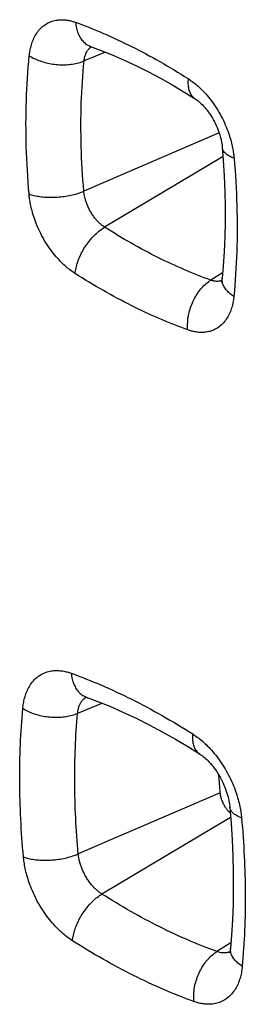
# Model space of a CAD drawing. Units: millimetres. Extents: x -39.2 to 40.1, y -37.3 to 37.
# Drawn here: x -13.5 to -12.4, y -11.4 to -6.6 of the extents above; entities that cross this region are included whole.
import ezdxf

# ---------------------------------------------------------------- set-up
doc = ezdxf.new("R2010")
doc.units = ezdxf.units.MM
doc.header["$LTSCALE"] = 16.335
doc.layers.get('0').update_dxf_attribs({"linetype": 'CONTINUOUS'})

msp = doc.modelspace()

# ---------------------------------------------------------------- linework, layer by layer
at = {"color": 0, "linetype": 'CONTINUOUS'}
for p, q in [((-13.051, -6.7261), (-13.1568, -6.7693)), ((-12.4935, -7.122), (-13.1579, -7.4084)), ((-12.4744, -7.2385), (-13.0558, -7.5849)), ((-12.4765, -7.8098), (-12.5344, -7.8456)), ((-13.0671, -9.9223), (-13.1886, -9.972)), ((-12.4879, -10.3615), (-13.1853, -10.662)), ((-12.4368, -10.4826), (-13.0688, -10.8592)), ((-12.4357, -11.0993), (-12.5041, -11.1415))]:
    msp.add_line(p, q, dxfattribs=at)
for points in [[(-13.128, -6.6965), (-13.1284, -6.6965), (-13.1287, -6.6964), (-13.1285, -6.6965), (-13.1279, -6.6966), (-13.1269, -6.6969), (-13.1253, -6.6975)], [(-13.1253, -6.6975), (-13.0773, -6.7154), (-13.0184, -6.7393), (-12.9591, -6.7651), (-12.8997, -6.7929), (-12.8402, -6.8227), (-12.7806, -6.8544), (-12.721, -6.888), (-12.6613, -6.9235), (-12.6119, -6.9544)], [(-12.6119, -6.9544), (-12.611, -6.955), (-12.6066, -6.958), (-12.6018, -6.9615), (-12.5969, -6.9653), (-12.5917, -6.9696), (-12.5864, -6.9744), (-12.5809, -6.9795), (-12.5753, -6.985), (-12.5697, -6.9909), (-12.5641, -6.9972), (-12.5585, -7.0039), (-12.5529, -7.0109), (-12.5473, -7.0182), (-12.5418, -7.0259), (-12.5365, -7.0339), (-12.5312, -7.0421), (-12.5261, -7.0505), (-12.5212, -7.0592), (-12.5164, -7.0681), (-12.5119, -7.0771), (-12.5076, -7.0863), (-12.5035, -7.0955), (-12.4998, -7.1047), (-12.4963, -7.1138), (-12.4931, -7.1229), (-12.4903, -7.1319), (-12.4877, -7.1408), (-12.4854, -7.1495), (-12.4834, -7.158), (-12.4817, -7.1664), (-12.4802, -7.1746), (-12.4791, -7.1825), (-12.4782, -7.1903), (-12.4778, -7.1939)], [(-12.4778, -7.1939), (-12.4729, -7.2571), (-12.4683, -7.3339), (-12.4653, -7.41), (-12.4638, -7.4853), (-12.4639, -7.5596), (-12.4656, -7.633), (-12.4688, -7.7054), (-12.4736, -7.7768), (-12.4787, -7.8352)], [(-12.4787, -7.8352), (-12.4792, -7.8389), (-12.4797, -7.8425), (-12.4802, -7.8456), (-12.4808, -7.8483), (-12.4814, -7.8507), (-12.4819, -7.8526), (-12.4824, -7.8541), (-12.4828, -7.8551), (-12.483, -7.8556)], [(-13.1521, -9.8901), (-13.1522, -9.8901), (-13.1519, -9.8901), (-13.1513, -9.8903), (-13.1502, -9.8905), (-13.1488, -9.891), (-13.1469, -9.8916), (-13.1464, -9.8918)], [(-13.1464, -9.8918), (-13.0937, -9.9116), (-13.0299, -9.9374), (-12.9659, -9.9654), (-12.9016, -9.9956), (-12.8372, -10.0278), (-12.7727, -10.062), (-12.7082, -10.0983), (-12.6437, -10.1367), (-12.5894, -10.1705)], [(-12.5894, -10.1705), (-12.5877, -10.1717), (-12.5826, -10.1751), (-12.5773, -10.179), (-12.5717, -10.1833), (-12.566, -10.1881), (-12.56, -10.1934), (-12.554, -10.199), (-12.5479, -10.2051), (-12.5418, -10.2116), (-12.5356, -10.2185), (-12.5295, -10.2257), (-12.5233, -10.2334), (-12.5173, -10.2413), (-12.5113, -10.2496), (-12.5055, -10.2582), (-12.4998, -10.2671), (-12.4942, -10.2762), (-12.4889, -10.2856), (-12.4837, -10.2951), (-12.4788, -10.3048), (-12.4741, -10.3146), (-12.4697, -10.3245), (-12.4656, -10.3344), (-12.4618, -10.3442), (-12.4583, -10.354), (-12.4552, -10.3636), (-12.4523, -10.3731), (-12.4498, -10.3825), (-12.4475, -10.3917), (-12.4456, -10.4008), (-12.4439, -10.4097), (-12.4426, -10.4183), (-12.4415, -10.4269), (-12.441, -10.4319)], [(-12.441, -10.4319), (-12.4344, -10.5121), (-12.4293, -10.5933), (-12.4258, -10.6737), (-12.424, -10.7532), (-12.4237, -10.8318), (-12.4251, -10.9094), (-12.4281, -10.986), (-12.4327, -11.0616), (-12.4377, -11.1241)], [(-12.4377, -11.1241), (-12.4382, -11.1289), (-12.4388, -11.1328), (-12.4394, -11.1363), (-12.44, -11.1394), (-12.4407, -11.1421), (-12.4414, -11.1444), (-12.442, -11.1463), (-12.4425, -11.1477), (-12.4428, -11.1484)]]:
    msp.add_lwpolyline(points, dxfattribs=at)
for points, knots in [([(-13.4258, -6.744), (-13.4251, -6.7363), (-13.4229, -6.72), (-13.4174, -6.6952), (-13.409, -6.6694), (-13.3968, -6.6437), (-13.3804, -6.6194), (-13.3596, -6.5981), (-13.3352, -6.582), (-13.3094, -6.5718), (-13.2839, -6.567), (-13.2599, -6.5664), (-13.2377, -6.5688), (-13.2175, -6.5733), (-13.2048, -6.5773), (-13.1987, -6.5795)], [0, 0, 0, 0, 0.070424, 0.147385, 0.229302, 0.314751, 0.402707, 0.49255, 0.581095, 0.66437, 0.741418, 0.813092, 0.879969, 0.942257, 1, 1, 1, 1]), ([(-13.1987, -6.5795), (-13.1525, -6.5962), (-13.0595, -6.6331), (-12.9214, -6.6975), (-12.7826, -6.7717), (-12.6914, -6.8268), (-12.6457, -6.856)], [0, 0, 0, 0, 0.23829, 0.483956, 0.737638, 1, 1, 1, 1]), ([(-13.1987, -6.5795), (-13.1979, -6.5891), (-13.1951, -6.6078), (-13.187, -6.6339), (-13.1754, -6.6568), (-13.1604, -6.6757), (-13.1434, -6.6894), (-13.1311, -6.6954), (-13.1253, -6.6975)], [0, 0, 0, 0, 0.198168, 0.384212, 0.557892, 0.7204, 0.874515, 1, 1, 1, 1]), ([(-13.1568, -6.7693), (-13.1564, -6.7658), (-13.1554, -6.7585), (-13.1529, -6.7472), (-13.149, -6.7356), (-13.1435, -6.7239), (-13.136, -6.713), (-13.128, -6.7048), (-13.1223, -6.7007), (-13.1203, -6.6993)], [0, 0, 0, 0, 0.130005, 0.271622, 0.423488, 0.581007, 0.743505, 0.909623, 1, 1, 1, 1]), ([(-13.4269, -7.4222), (-13.4337, -7.3448), (-13.4427, -7.1917), (-13.4426, -6.9652), (-13.433, -6.8168), (-13.4258, -6.744)], [0, 0, 0, 0, 0.343246, 0.677146, 1, 1, 1, 1]), ([(-13.4258, -6.744), (-13.4178, -6.7492), (-13.4005, -6.7586), (-13.3725, -6.77), (-13.342, -6.7788), (-13.3101, -6.7848), (-13.2775, -6.7879), (-13.245, -6.7879), (-13.2136, -6.7849), (-13.1841, -6.7789), (-13.1655, -6.7729), (-13.1568, -6.7693)], [0, 0, 0, 0, 0.102195, 0.211088, 0.325032, 0.442072, 0.560084, 0.67689, 0.790375, 0.898614, 1, 1, 1, 1]), ([(-13.1579, -7.4084), (-13.1642, -7.3355), (-13.1727, -7.1912), (-13.1726, -6.9778), (-13.1635, -6.8378), (-13.1568, -6.7693)], [0, 0, 0, 0, 0.343236, 0.677138, 1, 1, 1, 1]), ([(-12.6457, -6.856), (-12.6466, -6.8647), (-12.6472, -6.8813), (-12.6442, -6.905), (-12.6375, -6.9255), (-12.6269, -6.9425), (-12.6173, -6.951), (-12.612, -6.9544), (-12.6119, -6.9544)], [0, 0, 0, 0, 0.238951, 0.455686, 0.65118, 0.829439, 0.997803, 1, 1, 1, 1]), ([(-12.6457, -6.856), (-12.6388, -6.8604), (-12.6242, -6.8705), (-12.6016, -6.8886), (-12.5771, -6.9113), (-12.5513, -6.9392), (-12.525, -6.9724), (-12.4998, -7.0103), (-12.4772, -7.0509), (-12.4587, -7.0913), (-12.4446, -7.1293), (-12.4343, -7.1638), (-12.4272, -7.1946), (-12.4226, -7.2219), (-12.4207, -7.239), (-12.42, -7.247)], [0, 0, 0, 0, 0.052567, 0.114559, 0.186253, 0.267776, 0.358918, 0.458651, 0.56106, 0.65777, 0.744712, 0.821666, 0.889307, 0.948459, 1, 1, 1, 1]), ([(-12.42, -7.247), (-12.4272, -7.2443), (-12.4405, -7.2387), (-12.4575, -7.2279), (-12.47, -7.2155), (-12.4762, -7.2037), (-12.4776, -7.1963), (-12.4778, -7.1939)], [0, 0, 0, 0, 0.280156, 0.52271, 0.730065, 0.910848, 1, 1, 1, 1]), ([(-12.42, -7.247), (-12.4133, -7.3243), (-12.4044, -7.4774), (-12.4046, -7.7039), (-12.414, -7.8524), (-12.4211, -7.9251)], [0, 0, 0, 0, 0.343132, 0.677054, 1, 1, 1, 1]), ([(-13.4269, -7.4222), (-13.4188, -7.4251), (-13.4012, -7.4302), (-13.3732, -7.4353), (-13.3429, -7.4383), (-13.311, -7.4389), (-13.2784, -7.4372), (-13.246, -7.4333), (-13.2147, -7.4272), (-13.1852, -7.4191), (-13.1666, -7.4122), (-13.1579, -7.4084)], [0, 0, 0, 0, 0.094841, 0.199069, 0.310772, 0.427664, 0.547221, 0.666804, 0.783774, 0.895604, 1, 1, 1, 1]), ([(-13.2007, -7.8129), (-13.2076, -7.8085), (-13.2223, -7.7984), (-13.2449, -7.7803), (-13.2695, -7.7575), (-13.2953, -7.7296), (-13.3216, -7.6964), (-13.3469, -7.6585), (-13.3695, -7.618), (-13.3881, -7.5776), (-13.4022, -7.5397), (-13.4125, -7.5053), (-13.4196, -7.4745), (-13.4243, -7.4472), (-13.4263, -7.4301), (-13.4269, -7.4222)], [0, 0, 0, 0, 0.052619, 0.11469, 0.186476, 0.268094, 0.359318, 0.459093, 0.561489, 0.658142, 0.745008, 0.82188, 0.88944, 0.948519, 1, 1, 1, 1]), ([(-13.0558, -7.5849), (-13.0589, -7.5829), (-13.0656, -7.5783), (-13.0758, -7.5702), (-13.0869, -7.5599), (-13.0985, -7.5473), (-13.1104, -7.5323), (-13.1218, -7.5152), (-13.132, -7.4969), (-13.1404, -7.4786), (-13.1468, -7.4615), (-13.1514, -7.446), (-13.1546, -7.4321), (-13.1567, -7.4197), (-13.1576, -7.412), (-13.1579, -7.4084)], [0, 0, 0, 0, 0.052647, 0.114534, 0.186624, 0.268077, 0.35929, 0.459098, 0.561387, 0.658292, 0.744864, 0.82181, 0.889619, 0.948457, 1, 1, 1, 1]), ([(-13.2007, -7.8129), (-13.1998, -7.8035), (-13.1966, -7.7842), (-13.1883, -7.7553), (-13.1766, -7.726), (-13.1617, -7.6972), (-13.1442, -7.6695), (-13.1243, -7.6438), (-13.1028, -7.6207), (-13.0801, -7.6009), (-13.064, -7.5897), (-13.0558, -7.5849)], [0, 0, 0, 0, 0.101426, 0.209807, 0.323481, 0.440472, 0.558622, 0.675712, 0.789578, 0.898234, 1, 1, 1, 1]), ([(-12.5344, -7.8456), (-12.578, -7.8298), (-12.6657, -7.795), (-12.7959, -7.7343), (-12.9267, -7.6644), (-13.0128, -7.6124), (-13.0558, -7.5849)], [0, 0, 0, 0, 0.238256, 0.48391, 0.7376, 1, 1, 1, 1]), ([(-12.6477, -8.0894), (-12.694, -8.0727), (-12.7869, -8.0358), (-12.925, -7.9714), (-13.0638, -7.8972), (-13.1551, -7.842), (-13.2007, -7.8129)], [0, 0, 0, 0, 0.238251, 0.483907, 0.737603, 1, 1, 1, 1]), ([(-12.6477, -8.0894), (-12.6486, -8.0793), (-12.649, -8.0585), (-12.6458, -8.0269), (-12.6388, -7.9952), (-12.6283, -7.9641), (-12.6146, -7.9345), (-12.598, -7.9071), (-12.5789, -7.8827), (-12.5578, -7.8619), (-12.5423, -7.8505), (-12.5344, -7.8456)], [0, 0, 0, 0, 0.10851, 0.221424, 0.337254, 0.454315, 0.570843, 0.68511, 0.795534, 0.900801, 1, 1, 1, 1]), ([(-12.4925, -7.8505), (-12.4937, -7.8507), (-12.4986, -7.8513), (-12.5068, -7.8515), (-12.5168, -7.8504), (-12.526, -7.8484), (-12.5317, -7.8466), (-12.5344, -7.8456)], [0, 0, 0, 0, 0.087988, 0.340834, 0.577447, 0.796149, 1, 1, 1, 1]), ([(-12.4806, -7.8474), (-12.482, -7.8479), (-12.4859, -7.8492), (-12.4899, -7.8501), (-12.4925, -7.8505)], [0, 0, 0, 0, 0.367093, 1, 1, 1, 1]), ([(-12.4211, -7.9251), (-12.4285, -7.9204), (-12.4421, -7.9104), (-12.4591, -7.8933), (-12.4713, -7.875), (-12.4783, -7.8559), (-12.4794, -7.8424), (-12.4788, -7.8357), (-12.4787, -7.8352)], [0, 0, 0, 0, 0.234699, 0.448459, 0.642127, 0.819346, 0.986823, 1, 1, 1, 1]), ([(-12.4211, -7.9251), (-12.4219, -7.9329), (-12.424, -7.9491), (-12.4294, -7.9739), (-12.4378, -7.9997), (-12.4499, -8.0253), (-12.4662, -8.0496), (-12.487, -8.0708), (-12.5113, -8.087), (-12.5371, -8.0972), (-12.5625, -8.1019), (-12.5865, -8.1025), (-12.6087, -8.1001), (-12.629, -8.0956), (-12.6417, -8.0916), (-12.6477, -8.0894)], [0, 0, 0, 0, 0.070402, 0.147316, 0.229172, 0.314553, 0.402437, 0.492223, 0.580737, 0.664014, 0.741093, 0.812825, 0.879782, 0.942161, 1, 1, 1, 1]), ([(-13.4576, -9.9481), (-13.4569, -9.9397), (-13.4547, -9.9225), (-13.449, -9.8961), (-13.4402, -9.869), (-13.4277, -9.8423), (-13.411, -9.8173), (-13.3901, -9.7956), (-13.3656, -9.7788), (-13.3392, -9.7677), (-13.3125, -9.7621), (-13.2867, -9.7611), (-13.2625, -9.7635), (-13.2402, -9.7683), (-13.2262, -9.7728), (-13.2196, -9.7752)], [0, 0, 0, 0, 0.071553, 0.149213, 0.231038, 0.315343, 0.400995, 0.487174, 0.572262, 0.653969, 0.731201, 0.80466, 0.874313, 0.939704, 1, 1, 1, 1]), ([(-13.2196, -9.7752), (-13.1697, -9.7933), (-13.0695, -9.8331), (-12.9206, -9.9026), (-12.771, -9.9825), (-12.6727, -10.0419), (-12.6234, -10.0732)], [0, 0, 0, 0, 0.238355, 0.484059, 0.737727, 1, 1, 1, 1]), ([(-13.2196, -9.7752), (-13.2187, -9.7847), (-13.2158, -9.8032), (-13.2076, -9.8291), (-13.1959, -9.8517), (-13.181, -9.8704), (-13.1642, -9.8838), (-13.152, -9.8897), (-13.1464, -9.8918)], [0, 0, 0, 0, 0.198667, 0.385171, 0.55933, 0.722391, 0.87717, 1, 1, 1, 1]), ([(-13.1886, -9.972), (-13.1882, -9.968), (-13.1872, -9.9597), (-13.1845, -9.9471), (-13.1804, -9.9341), (-13.1744, -9.9213), (-13.1665, -9.9094), (-13.1568, -9.8993), (-13.1494, -9.8941), (-13.1457, -9.892)], [0, 0, 0, 0, 0.127215, 0.264929, 0.410581, 0.560231, 0.712097, 0.865125, 1, 1, 1, 1]), ([(-13.4544, -10.6768), (-13.4601, -10.6146), (-13.469, -10.491), (-13.4742, -10.3069), (-13.471, -10.1262), (-13.4631, -10.007), (-13.4576, -9.9481)], [0, 0, 0, 0, 0.257013, 0.509187, 0.756771, 1, 1, 1, 1]), ([(-13.4576, -9.9481), (-13.4496, -9.9532), (-13.4323, -9.9626), (-13.4043, -9.9738), (-13.3738, -9.9825), (-13.3419, -9.9884), (-13.3092, -9.9913), (-13.2768, -9.9912), (-13.2454, -9.988), (-13.2159, -9.9818), (-13.1973, -9.9756), (-13.1886, -9.972)], [0, 0, 0, 0, 0.10212, 0.210908, 0.32474, 0.441684, 0.559637, 0.676437, 0.789988, 0.898375, 1, 1, 1, 1]), ([(-13.1853, -10.662), (-13.1907, -10.6031), (-13.1992, -10.4861), (-13.2041, -10.3118), (-13.2011, -10.1406), (-13.1937, -10.0278), (-13.1886, -9.972)], [0, 0, 0, 0, 0.257019, 0.50919, 0.756768, 1, 1, 1, 1]), ([(-12.6234, -10.0732), (-12.6242, -10.0818), (-12.6247, -10.0983), (-12.6216, -10.1218), (-12.6148, -10.1421), (-12.6041, -10.1589), (-12.5946, -10.1672), (-12.5894, -10.1705)], [0, 0, 0, 0, 0.239313, 0.456398, 0.652313, 0.831133, 1, 1, 1, 1]), ([(-12.6234, -10.0732), (-12.616, -10.078), (-12.6003, -10.0888), (-12.5761, -10.1081), (-12.5501, -10.1322), (-12.5231, -10.1613), (-12.4959, -10.1955), (-12.4699, -10.2341), (-12.4465, -10.2754), (-12.4268, -10.317), (-12.4113, -10.357), (-12.3998, -10.3941), (-12.3916, -10.4278), (-12.3863, -10.4578), (-12.384, -10.4765), (-12.3833, -10.4853)], [0, 0, 0, 0, 0.053595, 0.116489, 0.188576, 0.269505, 0.358675, 0.454533, 0.553004, 0.648019, 0.735382, 0.814402, 0.884794, 0.946615, 1, 1, 1, 1]), ([(-12.4577, -10.44), (-12.459, -10.4382), (-12.464, -10.4309), (-12.4718, -10.4174), (-12.4797, -10.3991), (-12.4853, -10.3804), (-12.4873, -10.3677), (-12.4879, -10.3615)], [0, 0, 0, 0, 0.077466, 0.312577, 0.54833, 0.778972, 1, 1, 1, 1]), ([(-12.3833, -10.4853), (-12.3905, -10.4826), (-12.4037, -10.4769), (-12.4208, -10.466), (-12.4332, -10.4536), (-12.4394, -10.4417), (-12.4408, -10.4343), (-12.441, -10.4319)], [0, 0, 0, 0, 0.279902, 0.522605, 0.73065, 0.912752, 1, 1, 1, 1]), ([(-12.3833, -10.4853), (-12.3776, -10.5475), (-12.3688, -10.6711), (-12.3637, -10.8552), (-12.3669, -11.036), (-12.3746, -11.1551), (-12.38, -11.214)], [0, 0, 0, 0, 0.257094, 0.509306, 0.756869, 1, 1, 1, 1]), ([(-13.4544, -10.6768), (-13.4462, -10.6798), (-13.4287, -10.6849), (-13.4006, -10.69), (-13.3703, -10.6929), (-13.3384, -10.6934), (-13.3058, -10.6916), (-13.2734, -10.6875), (-13.2421, -10.6812), (-13.2126, -10.6729), (-13.194, -10.6659), (-13.1853, -10.662)], [0, 0, 0, 0, 0.094781, 0.198922, 0.310534, 0.427349, 0.54686, 0.666441, 0.783464, 0.895412, 1, 1, 1, 1]), ([(-13.2136, -11.0885), (-13.221, -11.0838), (-13.2368, -11.073), (-13.2609, -11.0537), (-13.2869, -11.0297), (-13.3139, -11.0007), (-13.3411, -10.9666), (-13.3672, -10.9281), (-13.3907, -10.8869), (-13.4105, -10.8452), (-13.426, -10.8052), (-13.4377, -10.7681), (-13.4459, -10.7343), (-13.4513, -10.7043), (-13.4536, -10.6855), (-13.4544, -10.6768)], [0, 0, 0, 0, 0.053512, 0.116314, 0.188302, 0.269131, 0.358204, 0.453981, 0.552417, 0.647463, 0.734918, 0.814058, 0.88458, 0.94652, 1, 1, 1, 1]), ([(-13.0688, -10.8592), (-13.0724, -10.8569), (-13.0799, -10.8517), (-13.0916, -10.8425), (-13.1041, -10.831), (-13.1171, -10.8171), (-13.1302, -10.8007), (-13.1428, -10.7823), (-13.1542, -10.7626), (-13.1637, -10.7426), (-13.1713, -10.7235), (-13.177, -10.7057), (-13.181, -10.6896), (-13.1837, -10.6752), (-13.1848, -10.6662), (-13.1853, -10.662)], [0, 0, 0, 0, 0.053555, 0.116292, 0.18849, 0.269369, 0.358409, 0.454288, 0.552841, 0.647821, 0.735218, 0.814152, 0.884968, 0.946559, 1, 1, 1, 1]), ([(-13.2136, -11.0885), (-13.2128, -11.0791), (-13.2097, -11.0598), (-13.2015, -11.0307), (-13.1898, -11.0013), (-13.175, -10.9723), (-13.1574, -10.9444), (-13.1376, -10.9185), (-13.116, -10.8953), (-13.0932, -10.8753), (-13.077, -10.864), (-13.0688, -10.8592)], [0, 0, 0, 0, 0.101193, 0.209434, 0.323054, 0.440065, 0.558288, 0.675478, 0.789449, 0.898189, 1, 1, 1, 1]), ([(-12.5041, -11.1415), (-12.5513, -11.1244), (-12.6462, -11.0866), (-12.7872, -11.0208), (-12.929, -10.9451), (-13.0222, -10.8889), (-13.0688, -10.8592)], [0, 0, 0, 0, 0.238315, 0.484004, 0.737683, 1, 1, 1, 1]), ([(-12.6175, -11.3866), (-12.6674, -11.3685), (-12.7675, -11.3286), (-12.9164, -11.2591), (-13.066, -11.1792), (-13.1644, -11.1199), (-13.2136, -11.0885)], [0, 0, 0, 0, 0.238315, 0.484008, 0.73769, 1, 1, 1, 1]), ([(-12.6175, -11.3866), (-12.6184, -11.3765), (-12.6189, -11.3556), (-12.6158, -11.324), (-12.6089, -11.2921), (-12.5985, -11.2608), (-12.5847, -11.231), (-12.568, -11.2034), (-12.5488, -11.1789), (-12.5276, -11.1579), (-12.5121, -11.1464), (-12.5041, -11.1415)], [0, 0, 0, 0, 0.108277, 0.221045, 0.336809, 0.453875, 0.570463, 0.684823, 0.795353, 0.900722, 1, 1, 1, 1]), ([(-12.4516, -11.1461), (-12.4543, -11.1468), (-12.4612, -11.148), (-12.472, -11.1483), (-12.4836, -11.1472), (-12.4943, -11.1448), (-12.5009, -11.1427), (-12.5041, -11.1415)], [0, 0, 0, 0, 0.159152, 0.388175, 0.60712, 0.810924, 1, 1, 1, 1]), ([(-12.4408, -11.1426), (-12.443, -11.1435), (-12.4465, -11.1448), (-12.4502, -11.1458), (-12.4516, -11.1461)], [0, 0, 0, 0, 0.613515, 1, 1, 1, 1]), ([(-12.38, -11.214), (-12.3874, -11.2093), (-12.401, -11.1993), (-12.418, -11.1822), (-12.4303, -11.1638), (-12.4373, -11.1446), (-12.4383, -11.1312), (-12.4378, -11.1245), (-12.4377, -11.1241)], [0, 0, 0, 0, 0.234987, 0.449193, 0.643533, 0.821701, 0.990411, 1, 1, 1, 1]), ([(-12.38, -11.214), (-12.3807, -11.2223), (-12.3829, -11.2396), (-12.3886, -11.266), (-12.3973, -11.2932), (-12.4098, -11.3198), (-12.4264, -11.3448), (-12.4473, -11.3664), (-12.4718, -11.3832), (-12.4981, -11.3942), (-12.5248, -11.3997), (-12.5505, -11.4007), (-12.5747, -11.3983), (-12.5969, -11.3935), (-12.6109, -11.389), (-12.6175, -11.3866)], [0, 0, 0, 0, 0.071745, 0.149589, 0.231559, 0.315947, 0.401608, 0.487724, 0.5727, 0.654283, 0.731412, 0.804793, 0.874389, 0.939735, 1, 1, 1, 1])]:
    msp.add_open_spline(points, degree=3, knots=knots, dxfattribs=at)
for points in [[(-12.4879, -10.3615), (-12.4903, -10.333), (-12.4925, -10.3045), (-12.4944, -10.276)], [(-12.4496, -10.4502), (-12.4525, -10.4469), (-12.4551, -10.4435), (-12.4577, -10.44)], [(-12.4386, -10.4617), (-12.4425, -10.4581), (-12.4462, -10.4542), (-12.4496, -10.4502)]]:
    msp.add_open_spline(points, degree=3, dxfattribs=at)

doc.saveas('drawing.dxf')
